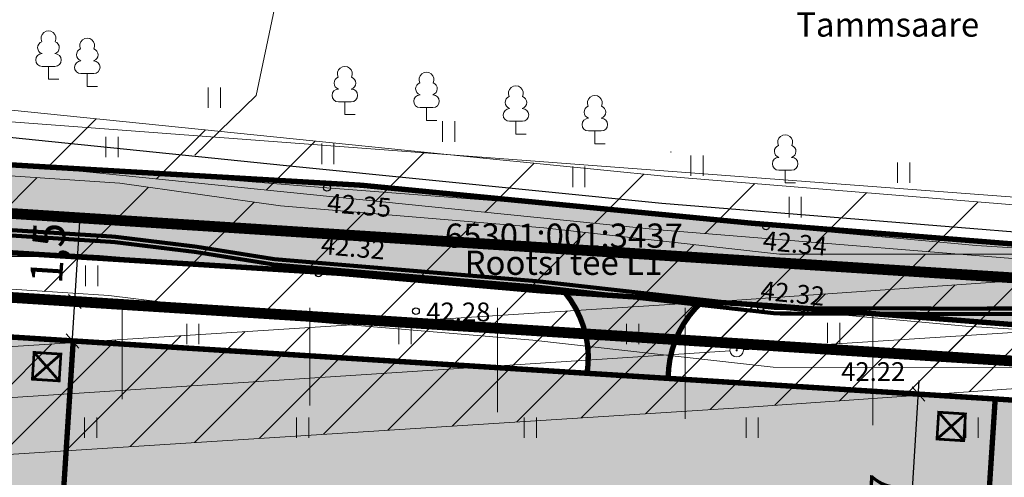
# Model space of a CAD drawing. Extents: x 553546 to 555207, y 6584919 to 6586143.
# Drawn here: x 554284 to 554321, y 6585876 to 6585893 of the extents above; entities that cross this region are included whole.
import ezdxf
from ezdxf.enums import TextEntityAlignment as Align

# ---------------------------------------------------------------- set-up
doc = ezdxf.new("R2010")
doc.units = 0
doc.header["$PDMODE"] = 32
doc.header["$PDSIZE"] = 0.2
doc.linetypes.add('CENTER', pattern=[2, 1.25, -0.25, 0.25, -0.25])
doc.layers.get('0').update_dxf_attribs({"linetype": 'CONTINUOUS', "lineweight": 5})
doc.layers.get('Defpoints').update_dxf_attribs({"linetype": 'CONTINUOUS', "lineweight": 5})
for name, color, linetype, lineweight in [('-p4', 7, 'CONTINUOUS', 5), ('00_siim_uued hooned', 7, 'CONTINUOUS', 5), ('09_kaitsevöönd', 5, 'CONTINUOUS', 0), ('___LEVEL4', 10, 'CENTER', 0), ('_PL.TEE', 7, 'CONTINUOUS', 9), ('_PL.TEKST', 7, 'CONTINUOUS', 9), ('HALJASTUS', 8, 'CONTINUOUS', 5), ('KORGUS', 8, 'CONTINUOUS', 9), ('MPOHULIIN', 8, 'CONTINUOUS', 9), ('OPT_vormistus', 7, 'CONTINUOUS', 5), ('PIIR', 1, 'CONTINUOUS', 5), ('POST', 8, 'CONTINUOUS', 9), ('PUU', 8, 'CONTINUOUS', 5), ('SKAABEL', 15, 'CONTINUOUS', 5), ('TEE', 8, 'CONTINUOUS', 0)]:
    doc.layers.add(name, color=color, linetype=linetype, lineweight=lineweight)
doc.layers.add('_TEHNOVÕRGU_KAITSEVÖÖND', color=6, linetype='CONTINUOUS', lineweight=9, true_color=0xff00ff)
for name, color, linetype in [('ehituskeeluala', 7, 'CONTINUOUS'), ('krundid', 18, 'CONTINUOUS'), ('KTRASS', 8, '-K-'), ('SITRASS', 8, 'CONTINUOUS'), ('VTRASS', 8, '-V-')]:
    doc.layers.add(name, color=color, linetype=linetype)
doc.styles.add('ITALIC', font='italic.shx')
doc.styles.add('norm', font='isocp.shx', dxfattribs={"height": 1.25})
doc.styles.add('ROMANC', font='romanc.shx', dxfattribs={"height": 1.25})
doc.styles.add('ROMANS', font='ROMANS.shx')
doc.styles.add('SWISL', font='swissl.ttf', dxfattribs={"width": 0.99, "height": 1.2})
doc.linetypes.add('-K-', pattern='A,10,-1.5,["K",ROMANS,S=1.4,R=0,X=-0.7,Y=-0.7],-1.5,10,-3', length=26)
doc.linetypes.add('-V-', pattern='A,10,-1.5,["V",ROMANS,S=1.4,R=0,X=-0.7,Y=-0.7],-1.5,10,-3', length=26)
doc.linetypes.add('SI_KBL', pattern='A,8,-2,4,[132,mkm.shx,S=0.5,R=0,X=0,Y=0],4,-2', length=20)
doc.dimstyles.new('mõõtkett', dxfattribs={"dimscale": 0.5, "dimtxt": 1.5, "dimasz": 1, "dimexe": 1, "dimexo": 0.5, "dimgap": 0.5, "dimtad": 1, "dimdec": 1, "dimtxsty": 'norm', "dimblk": 'OBLIQUE', "dimcen": 2.5, "dimdle": 1, "dimadec": 0, "dimazin": 0, "dimtfac": 1, "dimtdec": 1, "dimtmove": 0, "dimatfit": 2, "dimfxl": 1, "dimarcsym": 0})
pattern_1 = [(45, (0, 0), (-2.245064030267288, 2.245064030267288), [])]

# ---------------------------------------------------------------- blocks, each defined once
blk = doc.blocks.new('_Oblique')
at = {"color": 0, "linetype": 'ByBlock', "lineweight": -2}
blk.add_line((-0.5, -0.5), (0.5, 0.5), dxfattribs=at)
blk = doc.blocks.new('*D227')
at = {"layer": '_PL.TEKST', "color": 0, "lineweight": -2, "ltscale": 0.5, "transparency": 16777216}
for p, q in [((554316.8669061669, 6585871.485184526), (554317.3639667206, 6585879.471937935)), ((554314.0005574115, 6585879.180294418), (554317.8319434855, 6585878.941845728)), ((554313.5656122996, 6585872.191609981), (554317.3969983734, 6585871.953161291))]:
    blk.add_line(p, q, dxfattribs=at)
at = {"layer": 'Defpoints', "color": 0, "ltscale": 0.5, "transparency": 16777216}
for p in [(554313.7510401686, 6585879.195823278), (554317.3329089998, 6585878.972903449), (554313.3160950567, 6585872.207138841)]:
    blk.add_point(p, dxfattribs=at)
at = {"layer": '_PL.TEKST', "color": 0, "lineweight": -2, "ltscale": 0.5, "transparency": 16777216, "xscale": 0.5, "yscale": 0.5, "zscale": 0.5}
for p, rotation in [((554317.3329089998, 6585878.972903449), 86.43875476480169), ((554316.8979638878, 6585871.984219012), 266.4387547648017)]:
    blk.add_blockref('_Oblique', p, dxfattribs=dict(at, rotation=rotation))
at = {"layer": '_PL.TEKST', "color": 0, "ltscale": 0.5, "transparency": 16777216, "insert": (554316.2670778169, 6585875.531359358), "char_height": 1.2, "attachment_point": 5, "rotation": 86.43875476480167, "style": 'SWISL'}
blk.add_mtext('7', dxfattribs=at)
blk = doc.blocks.new('prügi')
blk.add_hatch(color=42).paths.add_polyline_path([(554589.5091008286, 6585930.57682217), (554589.273519669, 6585929.604967491), (554588.3016649906, 6585929.84054865), (554588.5372461497, 6585930.81240333)])
at = {"layer": '00_siim_uued hooned', "linetype": 'Continuous', "const_width": 0.09999999999999995}
for points in [[(554588.5372461497, 6585930.81240333), (554588.3016649906, 6585929.84054865), (554589.273519669, 6585929.604967491), (554589.5091008286, 6585930.57682217), (554588.5372461497, 6585930.81240333)], [(554588.5372461497, 6585930.81240333), (554589.273519669, 6585929.604967491)], [(554589.5091008286, 6585930.57682217), (554588.3016649906, 6585929.84054865)]]:
    blk.add_lwpolyline(points, dxfattribs=at)
blk = doc.blocks.new('HEIN')
at = {"layer": 'HALJASTUS', "color": 8, "linetype": 'Continuous'}
for p, q in [((-0.4550559781346237, 0.7611157096907846), (-0.4550559781346237, -0.7611157096907846)), ((0.4550559781346237, 0.7611157096907846), (0.4550559781346237, -0.7611157096907846))]:
    blk.add_line(p, q, dxfattribs=at)
blk = doc.blocks.new('RING02')
at = {"color": 0, "linetype": 'Continuous', "lineweight": -3}
blk.add_circle((0, 0), 0.25, dxfattribs=at)
blk = doc.blocks.new('LEHTP1')
at = {"color": 0, "linetype": 'Continuous'}
for p, q in [((0.4799999999999969, 0.9500000000000028), (-0.4799999999999969, 0.9500000000000028)), ((0, 0), (0, 0.9500000000000028)), ((0.759999999999998, 0), (0, 0))]:
    blk.add_line(p, q, dxfattribs=at)
for centre, radius, start, end in [((-1.159043897149495e-09, 3.040000000704437), 0.5539404293070371, 332.5798988982388, 207.4201001198836), ((-0.3401035476007657, 2.345156728438894), 0.4651468350642171, 109.021735500605, 253.1415399157752), ((0.3401687613242368, 2.345155491845819), 0.4651267432251846, 286.850816263692, 70.98590916530911), ((-0.4749867724854871, 1.424986772487407), 0.4750132276980434, 90.00160104940193, 269.3952966062637), ((0.4749867724854872, 1.424986772487407), 0.4750132276980431, 270.6047033937363, 89.99839895059807)]:
    blk.add_arc(centre, radius, start, end, dxfattribs=at)
blk = doc.blocks.new('BEPOST')
at = {"color": 0, "linetype": 'Continuous'}
for radius in [0.5, 0.04670209560345029]:
    blk.add_circle((0, 0), radius, dxfattribs=at)
blk = doc.blocks.new('LEHTP2')
at = {"layer": 'PUU', "linetype": 'Continuous', "lineweight": 0}
for p, q in [((-0.004399999999805004, 0.00335000001359731), (4.999999964638846e-05, 0.005100000023958273)), ((9.094947017729282e-13, 1.455191522836685e-11), (-0.001749999999447027, 0.004400000019813888)), ((9.094947017729282e-13, 1.455191522836685e-11), (0.00180000000000291, 0.004400000019813888)), ((0.003799999999500869, 1.455191522836685e-11), (9.094947017729282e-13, 1.455191522836685e-11)), ((4.999999964638846e-05, 0.005100000023958273), (0.004450000000360887, 0.003300000011222437))]:
    blk.add_line(p, q, dxfattribs=at)
at = {"layer": 'PUU', "linetype": 'Continuous', "lineweight": 0, "flags": 128}
blk.add_lwpolyline([(4.999999964638846e-05, 0.01004999999713618), (-0.0001499999989391654, 0.00930000000516884), (-0.0001499999989391654, 0.00910000002477318), (-5.000000055588316e-05, 0.00879999999597203), (0.0001500000007581548, 0.008450000023003668), (0.0002000000004045432, 0.008249999998952262), (4.999999964638846e-05, 0.007900000011431985), (-0.0001999999994950485, 0.007400000016787089), (-0.000249999999141437, 0.007150000004912727), (-0.0001999999994950485, 0.007000000012340024), (-9.999999929277692e-05, 0.006699999998090789), (0.0002500000009604264, 0.006100000013248064), (0.0002999999996973202, 0.005900000018300489), (0.0002500000009604264, 0.005700000023352914), (0.0001000000002022716, 0.005350000021280721), (4.999999964638846e-05, 0.005100000023958273)], dxfattribs=at)
at = {"layer": 'PUU', "linetype": 'Continuous', "lineweight": 0}
for centre, radius, start, end in [((-0.006309338134997233, 0.01002731222251896), 0.002239928248978256, 111.4304087645733, 274.4986808031003), ((-0.005571172679083247, 0.0141422075976152), 0.002557953283384683, 111.5026944554077, 232.5173111079439), ((-0.005263151112558262, 0.005584564933087677), 0.002374999999999999, 111.5014333439411, 291.5003611035177), ((-0.005571172679083247, 0.0141422075976152), 0.002557953283384683, 350.4855555150015, 111.5001722276265), ((-0.002224835159722716, 0.01163635928242002), 0.002239927859285595, 308.5041205923058, 111.5724656316916), ((4.017672563350061e-05, 0.00767375469149556), 0.002374999999999998, 66.76551665987724, 111.5014916678652), ((0.002406556335699861, 0.01159098235075362), 0.002247893407604037, 67.70160366212318, 230.5126204013986), ((0.00578845762720448, 0.01405467033328023), 0.002557953283384683, 67.61680277863131, 188.6314194495518), ((0.005348590201720071, 0.005502790940226987), 0.002375, 247.6166138800165, 67.61554166564184), ((0.006463120457738114, 0.009928887753630988), 0.002239928269425762, 264.6182961813349, 67.6865650970173), ((0.00578845762720448, 0.01405467033328023), 0.002557953283384683, 306.5996638697782, 67.6142805622894)]:
    blk.add_arc(centre, radius, start, end, dxfattribs=at)
blk = doc.blocks.new('topo')
at = {"layer": 'KTRASS', "const_width": 0.15, "flags": 128}
blk.add_lwpolyline([(554425.0001000855, 6585869.197476599), (554423.244262574, 6585869.377752696), (554416.239, 6585870.097), (554408.193, 6585871.419), (554398.865, 6585873.358), (554388.39304945, 6585875.981248023), (554387.5947531062, 6585876.086947709), (554384.5500376768, 6585876.457506296), (554379.4383352399, 6585877.341832411), (554372.46, 6585878.099), (554363.484, 6585879.398), (554354.347, 6585880.389), (554348.309, 6585880.71), (554345.325, 6585880.614), (554339.227, 6585880.795), (554333.114, 6585881.132), (554324.047, 6585881.959), (554318.048, 6585881.957), (554312.044, 6585881.973), (554303.178, 6585882.969), (554293.345, 6585883.795), (554290.409, 6585884.263), (554287.386, 6585884.632), (554281.31, 6585885.018), (554275.309, 6585885.305), (554269.229, 6585885.793), (554266.074, 6585885.956), (554254.7309177694, 6585886.650542745), (554250.172189155, 6585886.951608455), (554250.4701397455, 6585890.156857902), (554252.2445382751, 6585899.074860884), (554252.8848093946, 6585905.067758483), (554253.0042751419, 6585909.737926049)], dxfattribs=at)
at = {"layer": 'MPOHULIIN', "flags": 128}
for points in [[(554353.2360150166, 6585883.347461203), (554310.8184849834, 6585880.620538798)], [(554310.3195268804, 6585880.588277714), (554265.2829731196, 6585877.659722286)]]:
    blk.add_lwpolyline(points, dxfattribs=at)
at = {"layer": 'PIIR', "ltscale": 0.5}
for points in [[(554255.55, 6585980.96), (554244.39, 6585897.32), (554248.1900000001, 6585891.76), (554373.46, 6585882.36), (554435.36, 6585872.03), (554473.9, 6585869.850000001), (554486.92, 6585953.38)], [(554248.1900000001, 6585891.76), (554247.14, 6585884.91), (554252.23, 6585884.560000001), (554348.15, 6585878.47), (554381.33, 6585875.05), (554423.15, 6585867.600000001), (554473.1, 6585863.600000001), (554473.9, 6585869.850000001), (554435.36, 6585872.03), (554373.46, 6585882.36)]]:
    blk.add_lwpolyline(points, close=True, dxfattribs=at)
at = {"layer": 'PIIR', "ltscale": 0.5, "const_width": 0.4}
blk.add_lwpolyline([(554252.23, 6585884.560000001), (554236.08, 6585885.7), (554228.51, 6585818.82), (554461.04, 6585792.44), (554468.31, 6585835.36), (554473.1, 6585863.600000001), (554423.15, 6585867.600000001), (554381.33, 6585875.05), (554348.15, 6585878.47)], close=True, dxfattribs=at)
at = {"layer": 'SITRASS', "linetype": 'SI_KBL', "flags": 128}
blk.add_lwpolyline([(554247.9418834167, 6585894.045163323), (554248.37, 6585891.007), (554253.108, 6585890.767), (554268.57, 6585889.367), (554281.301, 6585888.764), (554294.3, 6585887.435), (554307.784, 6585886.083), (554324.282, 6585884.735), (554353.642, 6585882.433), (554362.727, 6585882.287), (554362.7270039599, 6585882.286908693)], dxfattribs=at)
at = {"layer": 'SKAABEL', "flags": 128}
blk.add_lwpolyline([(554290.401170451, 6585887.865133471), (554292.681, 6585890.091), (554293.3640000001, 6585893.321), (554295.981, 6585903.054)], dxfattribs=at)
at = {"layer": 'TEE', "flags": 128}
for points in [[(554327.493, 6585883.998), (554319.478, 6585884.506), (554311.66, 6585885.217), (554303.551, 6585886.013), (554295.318, 6585886.647), (554287.277, 6585887.296), (554278.459, 6585887.801), (554269.987, 6585888.255), (554266.387, 6585888.443), (554260.138, 6585888.952), (554252.924, 6585889.607), (554248.894, 6585890.221), (554244.6359999999, 6585892.525), (554243.126, 6585894.853), (554242.767, 6585897.403), (554243.2644055377, 6585903.384467551)], [(554233.191371838, 6585804.373554073), (554235.19, 6585822.617), (554236.9, 6585839.007), (554239.22, 6585859.443), (554240.811, 6585874.038), (554241.283, 6585878.17), (554242.377, 6585879.612), (554244.338, 6585882.397), (554248.63, 6585884.316), (554252.049, 6585885.246), (554253.52, 6585885.257), (554259.622, 6585885.238), (554266.369, 6585885.087), (554269.693, 6585885.028), (554278.352, 6585884.596), (554286.854, 6585884.126), (554295.005, 6585883.462), (554303.22, 6585882.745), (554311.467, 6585882.196), (554319.094, 6585881.497), (554327.427, 6585880.976)]]:
    blk.add_lwpolyline(points, dxfattribs=at)
at = {"layer": 'VTRASS', "flags": 128}
blk.add_lwpolyline([(554250.014, 6585887.1745, 0.15, 0.15, 0), (554250.31, 6585887.13, 0.15, 0.15, 0), (554254.741, 6585886.843, 0.15, 0.15, 0), (554266.0856339998, 6585886.155842301, 0.15, 0.15, 0), (554269.2425812292, 6585885.99279338, 0.15, 0.15, 0), (554275.3213911535, 6585885.504808639, 0.15, 0.15, 0), (554281.3215573605, 6585885.217848515, 0.15, 0.15, 0), (554287.4042408363, 6585884.831614625, 0.15, 0.15, 0), (554290.4369450975, 6585884.461039797, 0.15, 0.15, 0), (554293.3690738347, 6585883.993338281, 0.15, 0.15, 0), (554303.1977674959, 6585883.168531825, 0.15, 0.15, 0), (554312.0557348137, 6585882.172985057, 0.15, 0.15, 0), (554318.048116722, 6585882.157000044, 0.15, 0.15, 0), (554324.0565334278, 6585882.159001515, 0.15, 0.15, 0), (554333.1282965802, 6585881.331749544, 0.15, 0.15, 0), (554339.2352386856, 6585880.994918204, 0.15, 0.15, 0), (554345.3248770859, 6585880.814047749, 0.15, 0.15, 0), (554348.3110460395, 6585880.910085344, 0.15, 0.15, 0), (554354.3630512932, 6585880.588713353, 0.15, 0.15, 0), (554363.5095584067, 6585879.596224286, 0.15, 0.15, 0), (554372.4879682612, 6585878.297020274, 0.15, 0.15, 0), (554379.4383352399, 6585877.144, 0.15, 0.15, 0), (554384.5159623233, 6585876.260493704, 0.15, 0.15, 0), (554386.6230333453, 6585876.011778424, 0.15, 0.15, 0), (554388.3480362843, 6585875.786154017, 0.15, 0.15, 0), (554398.9085871999, 6585873.553650211, 0.15, 0.15, 0), (554408.229292774, 6585871.615335311, 0.15, 0.15, 0), (554416.2669199791, 6585870.295053599, 0.15, 0.15, 0), (554423.2644003995, 6585869.576248621, 0.15, 0.15, 0), (554425.0169348889, 6585869.396325833, 0, 0, 0)], format="xyseb", dxfattribs=at)
at = {"layer": 'HALJASTUS', "xscale": 0.5, "yscale": 0.5, "zscale": 0.45}
for p in [(554291.121261419, 6585890.008986404), (554299.847413372, 6585888.744540294), (554287.3184900592, 6585888.169680142), (554295.3502177789, 6585887.916769761), (554309.092445947, 6585887.476487364), (554316.7845710826, 6585887.213679861), (554304.691143258, 6585887.060664031), (554312.746351822, 6585885.930382094), (554286.5603928517, 6585883.375976887), (554290.3238420498, 6585881.205893448), (554298.2233579252, 6585881.206274726), (554306.6937571112, 6585881.206274726), (554314.176533193, 6585881.243895566), (554286.5193421636, 6585877.721953431), (554294.4154760044, 6585877.721953431), (554302.8892572249, 6585877.72233471), (554311.1443072554, 6585877.72233471), (554319.3275751646, 6585877.72233471)]:
    blk.add_blockref('HEIN', p, dxfattribs=at)
at = {"layer": 'KORGUS', "ltscale": 0.5, "xscale": 0.5, "yscale": 0.5, "zscale": 0.5}
for p in [(554295.318, 6585886.647, 42.345), (554311.66, 6585885.217, 42.338), (554295.005, 6585883.462, 42.316), (554298.63, 6585882.058, 42.282), (554311.467, 6585882.196, 42.32), (554314.822, 6585880.561, 42.221)]:
    blk.add_blockref('RING02', p, dxfattribs=at)
at = {"layer": 'POST', "xscale": 0.5, "yscale": 0.5, "zscale": 0.5}
blk.add_blockref('BEPOST', (554310.569, 6585880.6045), dxfattribs=at)
at = {"layer": 'PUU', "xscale": 0.5, "yscale": 0.5, "zscale": 0.5}
for name, p in [('LEHTP1', (554284.951, 6585890.695)), ('LEHTP1', (554286.395, 6585890.426)), ('LEHTP1', (554295.9838649655, 6585889.373955799)), ('LEHTP1', (554299.021421965, 6585889.160684934)), ('LEHTP1', (554302.3512808197, 6585888.651534431)), ('LEHTP1', (554305.2897602539, 6585888.291534429)), ('LEHTP1', (554312.3730000001, 6585886.83)), ('LEHTP2', (554308.1216007749, 6585887.982428125))]:
    blk.add_blockref(name, p, dxfattribs=at)
at = {"layer": 'KORGUS', "ltscale": 0.5, "style": 'ITALIC'}
for s, rotation, p in [('42.35', 355.4458819161347, (554295.2857022954, 6585885.527654721)), ('42.34', 354.4034499945671, (554311.4969841616, 6585884.131926237)), ('42.32', 354.9140504815266, (554295.0543903284, 6585883.971393968)), ('42.32', 354.4034499945671, (554311.4112223996, 6585882.271835817))]:
    blk.add_text(s, height=0.7, rotation=rotation, dxfattribs=at).set_placement(p, align=Align.BOTTOM_LEFT)
for s, p in [('42.28', (554299.0150675374, 6585881.461269646)), ('42.22', (554314.4570451472, 6585879.240906808))]:
    blk.add_text(s, height=0.7, dxfattribs=at).set_placement(p, align=Align.BOTTOM_LEFT)
at = {"layer": 'PIIR', "style": 'ROMANC'}
for s, p in [('Tammsaare ', (554312.7816996109, 6585893.1766434)), ('Rootsi tee L1 ', (554300.4378664024, 6585884.309633957))]:
    blk.add_text(s, height=0.9, dxfattribs=at).set_placement(p, align=Align.TOP_LEFT)
blk.add_text('65301:001:3437', height=0.9, dxfattribs=at).set_placement((554299.7056001464, 6585884.420211076))
blk = doc.blocks.new('*D2193')
at = {"layer": '_PL.TEKST', "color": 0, "lineweight": -2, "ltscale": 0.5, "transparency": 16777216}
for p, q in [((554285.9344026623, 6585882.418217422), (554286.1219559759, 6585885.381803885)), ((554285.8099093555, 6585880.451061139), (554285.9344026623, 6585882.418217422)), ((554286.1837006526, 6585882.402440367), (554286.4334043829, 6585882.386637636)), ((554286.0907871316, 6585880.934285805), (554286.3404908619, 6585880.918483073))]:
    blk.add_line(p, q, dxfattribs=at)
at = {"layer": 'Defpoints', "color": 0, "ltscale": 0.5, "transparency": 16777216}
for p in [(554285.9341997922, 6585882.418230261), (554285.9344026623, 6585882.418217422), (554285.8412862713, 6585880.950075698)]:
    blk.add_point(p, dxfattribs=at)
at = {"layer": '_PL.TEKST', "color": 0, "lineweight": -2, "ltscale": 0.5, "transparency": 16777216, "xscale": 0.5, "yscale": 0.5, "zscale": 0.5}
for p, rotation in [((554285.9344026623, 6585882.418217422), 86.37881280168283), ((554285.8414891413, 6585880.950062859), 266.3788128016828)]:
    blk.add_blockref('_Oblique', p, dxfattribs=dict(at, rotation=rotation))
at = {"layer": '_PL.TEKST', "color": 0, "ltscale": 0.5, "transparency": 16777216, "insert": (554285.0798084544, 6585884.21052932), "char_height": 1.2, "attachment_point": 5, "rotation": 86.37881280168283, "style": 'SWISL'}
blk.add_mtext('1,5', dxfattribs=at)

msp = doc.modelspace()

# ---------------------------------------------------------------- hatches: boundary and pattern name
at = {"layer": '_TEHNOVÕRGU_KAITSEVÖÖND'}
h = msp.add_hatch(dxfattribs=at)
h.set_pattern_fill('LINE', color=204, angle=45)
h.set_pattern_definition(pattern_1)
h.paths.add_polyline_path([(554228.7299000414, 6585818.795052904), (554230.7165898725, 6585818.56464363), (554232.2854515389, 6585831.803233049), (554234.9132652543, 6585851.044191106), (554238.2264297364, 6585882.203571047), (554238.2288963865, 6585890.030606844), (554247.1084571922, 6585892.747184863), (554247.4884147983, 6585890.050785545), (554253.0310361747, 6585889.770028024), (554268.4946710374, 6585888.369879996), (554281.2202140138, 6585887.767138467), (554300.9350403141, 6585885.764796806), (554307.686837654, 6585885.087814456), (554324.1956454326, 6585883.738931387), (554333.0738973715, 6585883.042823213), (554353.5882417987, 6585881.434375635), (554361.7640490356, 6585881.302300968), (554361.9567602259, 6585877.046948096), (554363.9681992532, 6585876.839620746), (554363.7728663736, 6585881.152864458), (554383.6603326679, 6585878.755238437), (554397.8745487209, 6585876.239032516), (554422.0326023765, 6585872.53781521), (554439.5357664332, 6585870.66997084), (554455.4721527935, 6585868.992143342), (554474.6541956231, 6585868.846028756), (554480.8076526144, 6585868.384510627), (554480.9572353648, 6585870.378909033), (554474.7366972646, 6585870.845458342), (554455.5847400941, 6585870.991343757), (554439.7465828271, 6585872.658829421), (554422.290290511, 6585874.521671888), (554398.2003441667, 6585878.212454582), (554383.9545602198, 6585880.734248661), (554362.7885854829, 6585883.286011215), (554353.6826510889, 6585883.433111464), (554333.2302295708, 6585885.036703913), (554324.3552474551, 6585885.732555713), (554307.8680552336, 6585887.079672642), (554301.1358525736, 6585887.754690292), (554281.3686788738, 6585889.762348632), (554268.6322218501, 6585890.365607101), (554253.1718567129, 6585891.765459075), (554249.2384780893, 6585891.964701554), (554248.7622025289, 6585895.344628882), (554238.4310924306, 6585892.183969563), (554240.4089980626, 6585906.691252608), (554242.4965380401, 6585920.096876733), (554240.5203548475, 6585920.404610366), (554238.429894825, 6585906.980234491), (554236.5666906754, 6585893.314248853), (554234.3882872461, 6585896.209602933), (554227.7761098052, 6585901.242464539), (554226.5647830825, 6585899.651022561), (554232.9566056415, 6585894.785884166), (554236.2290241882, 6585890.436455468), (554236.2264631513, 6585882.309916052), (554232.9276276333, 6585851.285295992), (554230.3014413489, 6585832.056254049)])
h = msp.add_hatch(dxfattribs=at)
h.set_pattern_fill('LINE', color=204, angle=45)
h.set_pattern_definition(pattern_1)
edge = h.paths.add_edge_path()
edge.add_line((554254.7168841793, 6585909.683937895), (554254.5959141147, 6585904.954963394))
edge.add_line((554254.5959141147, 6585904.954963394), (554253.9400263837, 6585898.815895289))
edge.add_line((554253.9400263837, 6585898.815895289), (554252.1790415995, 6585889.965308853))
edge.add_line((554252.1790415995, 6585889.965308853), (554252.1391140111, 6585889.015835883))
edge.add_line((554252.1391140111, 6585889.015835883), (554252.9382451542, 6585888.964134267))
edge.add_line((554252.9382451542, 6585888.964134267), (554252.9567813788, 6585889.250641254))
edge.add_line((554252.9567813788, 6585889.250641254), (554253.1634757734, 6585890.538095637))
edge.add_arc((554255.1357817819, 6585890.206072149), 2.000057646117199, -8.685709073289615, 170.4442642284266, ccw=False)
edge.add_line((554257.1129019351, 6585889.90403492), (554256.9297637241, 6585888.705221614))
edge.add_line((554256.9297637241, 6585888.705221614), (554275.4257297398, 6585887.502565173))
edge.add_line((554275.4257297398, 6585887.502565173), (554281.8420202237, 6585887.207124915))
edge.add_line((554281.8420202237, 6585887.207124915), (554287.6036410144, 6585886.823068091))
edge.add_line((554287.6036410144, 6585886.823068091), (554293.5854875228, 6585885.982400729))
edge.add_line((554293.5854875228, 6585885.982400729), (554303.386563859, 6585885.159911869))
edge.add_line((554303.386563859, 6585885.159911869), (554312.1612185475, 6585884.173728607))
edge.add_line((554312.1612185475, 6585884.173728607), (554324.1274764728, 6585884.173728607))
edge.add_line((554324.1274764728, 6585884.173728607), (554339.315512945, 6585882.994937528))
edge.add_line((554339.315512945, 6585882.994937528), (554348.3668960389, 6585882.910332965))
edge.add_line((554348.3668960389, 6585882.910332965), (554354.5134278219, 6585882.583941451))
edge.add_line((554354.5134278219, 6585882.583941451), (554363.0806704891, 6585881.689820625))
edge.add_line((554363.0806704891, 6585881.689820625), (554372.7853352398, 6585880.274597615))
edge.add_line((554372.7853352398, 6585880.274597615), (554386.9058372462, 6585877.991710205))
edge.add_line((554386.9058372462, 6585877.991710205), (554388.6785198087, 6585877.759849468))
edge.add_line((554388.6785198087, 6585877.759849468), (554399.3020318508, 6585875.51403566))
edge.add_line((554399.3020318508, 6585875.51403566), (554411.7527218085, 6585873.063037281))
edge.add_line((554411.7527218085, 6585873.063037281), (554416.5248724679, 6585872.279151306))
edge.add_line((554416.5248724679, 6585872.279151306), (554425.2147293981, 6585871.38660246))
edge.add_line((554425.2147293981, 6585871.38660246), (554424.7858084255, 6585867.209035132))
edge.add_line((554424.7858084255, 6585867.209035132), (554415.9679373322, 6585868.11438735))
edge.add_line((554415.9679373322, 6585868.11438735), (554407.8206346988, 6585869.453031904))
edge.add_line((554407.8206346988, 6585869.453031904), (554403.1154097941, 6585870.431101275))
edge.add_line((554403.1154097941, 6585870.431101275), (554398.4117507495, 6585871.408845153))
edge.add_line((554398.4117507495, 6585871.408845153), (554387.9924029277, 6585874.01891607))
edge.add_line((554387.9924029277, 6585874.01891607), (554379.1735779413, 6585875.358853371))
edge.add_line((554379.1735779413, 6585875.358853371), (554372.2022700063, 6585876.115258479))
edge.add_line((554372.2022700063, 6585876.115258479), (554363.6022361264, 6585877.359848944))
edge.add_line((554363.6022361264, 6585877.359848944), (554354.1779887878, 6585878.395555993))
edge.add_line((554354.1779887878, 6585878.395555993), (554348.2493206562, 6585878.710743549))
edge.add_line((554348.2493206562, 6585878.710743549), (554342.8957208807, 6585878.710743549))
edge.add_line((554342.8957208807, 6585878.710743549), (554339.1424037735, 6585878.797009081))
edge.add_line((554339.1424037735, 6585878.797009081), (554332.9615218013, 6585879.137751307))
edge.add_line((554332.9615218013, 6585879.137751307), (554323.9482615482, 6585879.959849711))
edge.add_line((554323.9482615482, 6585879.959849711), (554311.9242967049, 6585879.973874165))
edge.add_line((554311.9242967049, 6585879.973874165), (554302.9767128082, 6585880.97903924))
edge.add_line((554302.9767128082, 6585880.97903924), (554293.7891878557, 6585881.744768083))
edge.add_line((554293.7891878557, 6585881.744768083), (554292.9594508376, 6585881.813922025))
edge.add_line((554292.9594508376, 6585881.813922025), (554290.1180642165, 6585882.283611859))
edge.add_line((554290.1180642165, 6585882.283611859), (554287.1947253491, 6585882.640446804))
edge.add_line((554287.1947253491, 6585882.640446804), (554282.6086039203, 6585882.93179685))
edge.add_line((554282.6086039203, 6585882.93179685), (554276.6613369341, 6585883.23846816))
edge.add_line((554276.6613369341, 6585883.23846816), (554275.1746364787, 6585883.309570148))
edge.add_line((554275.1746364787, 6585883.309570148), (554269.0849017082, 6585883.798351491))
edge.add_line((554269.0849017082, 6585883.798351491), (554260.7496203564, 6585884.278603738))
edge.add_line((554260.7496203564, 6585884.278603738), (554247.983562711, 6585885.086431943))
edge.add_line((554247.983562711, 6585885.086431943), (554248.2203641178, 6585887.63385961))
edge.add_line((554248.2203641178, 6585887.63385961), (554248.4817796439, 6585890.446077466))
edge.add_line((554248.4817796439, 6585890.446077466), (554250.258866504, 6585899.377591809))
edge.add_line((554250.258866504, 6585899.377591809), (554250.8809787729, 6585905.200523703))
edge.add_line((554250.8809787729, 6585905.200523703), (554250.9983756325, 6585909.789814093))
edge.add_line((554250.9983756325, 6585909.789814093), (554254.7171591053, 6585909.694685334))
h = msp.add_hatch(dxfattribs=at)
h.set_pattern_fill('LINE', color=204, scale=0.5, angle=45)
h.set_pattern_definition([(45, (0, 0), (-1.122532015133644, 1.122532015133644), [])])
h.paths.add_polyline_path([(554492.1498906218, 6585868.222049693), (554428.8410715816, 6585876.495737175), (554378.5653987448, 6585883.195129416), (554310.6648908311, 6585878.462823873), (554233.50944133, 6585873.533172008), (554204.3601199555, 6585873.337826677), (554204.333314399, 6585877.337736858), (554233.3683987003, 6585877.532316625), (554310.3983116089, 6585882.453947648), (554378.6918036952, 6585887.213642106), (554429.364415334, 6585880.461356513), (554492.6682339179, 6585872.188322531)])
at = {"layer": 'ehituskeeluala', "ltscale": 0.5, "true_color": 0xffffa3}
h = msp.add_hatch(color=51, dxfattribs=at)
h.dxf.hatch_style = 1
h.paths.add_polyline_path([(554346.1528331566, 6585878.596800939), (554348.15, 6585878.47), (554363.1008797422, 6585876.931250202), (554381.32828447, 6585875.048517185), (554409.665968482, 6585870.000920152), (554423.1532844701, 6585867.598517185), (554473.1112844701, 6585863.671517185), (554461.03628447, 6585792.438517185), (554402.3551364064, 6585799.097026683), (554341.4066658472, 6585806.00637739)])
h.paths.add_polyline_path([(554317.3243046815, 6585834.96218323), (554248.2930996247, 6585839.617849834), (554246.3922828786, 6585816.794024373), (554315.6227606691, 6585808.93784741)])
h.paths.add_polyline_path([(554248.2930996247, 6585839.617849834), (554251.6669035873, 6585880.092875921), (554254.910022515, 6585882.894237273), (554285.8409872525, 6585880.950094494), (554283.0607339718, 6585837.27247234)])
h.paths.add_polyline_path([(554285.8409872333, 6585880.950094193), (554320.189874499, 6585878.789760245), (554317.3243046815, 6585834.96218323), (554283.0607699315, 6585837.273037282)])
h.paths.add_polyline_path([(554320.189874499, 6585878.789760245), (554333.1241383845, 6585877.918573105), (554346.1527932199, 6585878.596190125), (554341.4066970696, 6585806.006854923), (554315.6227606691, 6585808.93784741)])
at = {"layer": 'HALJASTUS', "ltscale": 0.5}
h = msp.add_hatch(dxfattribs=at)
h.set_pattern_fill('ANGLE', color=251)
h.set_pattern_definition([(0, (0, 0), (0, 6.985), [5.08, -1.905]), (90, (0, 0), (-6.985, 4.277078946022131e-16), [5.08, -1.905])])
edge = h.paths.add_edge_path()
edge.add_arc((554251.2437451642, 6585876.538925664), 8.771942952242116, 85.4774182784281, 154.367182344423, ccw=False)
edge.add_line((554251.9354304104, 6585885.283555712), (554269.7042844701, 6585885.099517184))
edge.add_line((554269.7042844701, 6585885.099517184), (554295.8248110447, 6585883.462949497))
edge.add_line((554295.8248110447, 6585883.462949497), (554303.2312844701, 6585882.816517184))
edge.add_line((554303.2312844701, 6585882.816517184), (554312.0670192838, 6585882.244502242))
edge.add_line((554312.0670192838, 6585882.244502242), (554325.019385526, 6585881.232420487))
edge.add_line((554325.019385526, 6585881.232420487), (554331.1708546617, 6585880.869064111))
edge.add_line((554331.1708546617, 6585880.869064111), (554338.7149108717, 6585880.417761611))
edge.add_line((554338.7149108717, 6585880.417761611), (554352.971, 6585879.429))
edge.add_line((554352.971, 6585879.429), (554367.3, 6585878.039))
edge.add_line((554367.3, 6585878.039), (554382.0863071621, 6585875.846572781))
edge.add_line((554382.0863071621, 6585875.846572781), (554386.5333735785, 6585875.336792437))
at = {"layer": 'OPT_vormistus', "ltscale": 0.1, "true_color": 0xcfcfcf}
h = msp.add_hatch(color=254, dxfattribs=at)
h.dxf.hatch_style = 1
h.paths.add_polyline_path([(554230.4503137155, 6585818.668367825), (554235.9230198446, 6585818.052935558), (554237.8450473637, 6585832.9824993), (554239.4809098908, 6585845.718015197), (554241.320441416, 6585860.933904221), (554243.497905399, 6585881.259393924), (554244.3492844701, 6585882.468517184), (554248.2312103845, 6585884.204168589), (554248.6412844701, 6585884.387517184), (554252.0602844701, 6585885.317517185), (554259.6332844701, 6585885.309517184), (554269.7042844701, 6585885.099517184), (554277.7571692688, 6585884.697756446), (554284.233955988, 6585884.18916835), (554286.8652844701, 6585884.019474044), (554295.0162844701, 6585883.533517185), (554303.2312844701, 6585882.816517184), (554308.736174822, 6585882.417383552), (554311.47828447, 6585882.267517185), (554327.4382844701, 6585881.047517184), (554338.6271287004, 6585880.481174078), (554344.8612844701, 6585880.110517184), (554353.0182095037, 6585879.536517184), (554361.7730252323, 6585878.490683881), (554370.943736651, 6585877.395168485), (554378.0952844701, 6585876.362517185), (554382.4408681815, 6585875.834272851), (554382.4290229448, 6585875.760914951), (554382.867231089, 6585874.803037118), (554388.6839169476, 6585873.845690195), (554389.6834547411, 6585874.756929594), (554395.6712844701, 6585873.791517184), (554404.36328447, 6585872.367517184), (554408.23828447, 6585871.827517184), (554420.3392844701, 6585870.098517184), (554420.8752844702, 6585872.824517184), (554412.6442844701, 6585874.052517184), (554404.7042844701, 6585874.978517184), (554396.04928447, 6585876.427517184), (554387.4603305223, 6585877.774090473), (554378.7052844701, 6585879.441517184), (554372.1863351236, 6585880.279087613), (554370.1982844701, 6585880.534517185), (554361.6912844701, 6585881.511517185), (554344.7002844701, 6585882.912517184), (554327.4941764035, 6585884.069517184), (554319.4892844701, 6585884.577517184), (554311.6712844701, 6585885.288517185), (554303.5622844701, 6585886.084517185), (554295.3292844701, 6585886.718517184), (554289.1181638155, 6585887.219825144), (554287.2882844701, 6585887.367517184), (554278.4702844701, 6585887.872517184), (554266.3982844701, 6585888.514517184), (554260.1492844701, 6585889.023517184), (554252.9352844701, 6585889.678517184), (554248.9052844701, 6585890.292517184), (554244.64728447, 6585892.596517185), (554243.1372844701, 6585894.924517184), (554242.7782844701, 6585897.474517184), (554243.2022844701, 6585902.535517184), (554243.2756900078, 6585903.455984736), (554239.2122844701, 6585906.111517184), (554237.9892844701, 6585903.422517184), (554238.1142844701, 6585903.422517184), (554237.9892844701, 6585903.422517184), (554237.1172844701, 6585893.493517185), (554237.9942844701, 6585890.637517184), (554237.5309413647, 6585882.283989651), (554236.6817908626, 6585874.064333208), (554235.07628447, 6585859.987517185), (554232.6582844701, 6585839.736517184), (554230.7814844701, 6585826.350017184), (554229.9639510463, 6585818.728069073)])
at = {"layer": 'OPT_vormistus', "ltscale": 0.5}
h = msp.add_hatch(dxfattribs=at)
h.set_pattern_fill('AR-HBONE', color=251, scale=0.002)
h.set_pattern_definition([(45, (-3.243444241816178, 0.2143348380923271), (2.842170943040401e-17, 0.2873681958742129), [0.6096, -0.2032]), (135, (-3.099760241816178, 0.3580188380923272), (2.842170943040401e-17, 0.2873681958742129), [0.6096, -0.2032])])
edge = h.paths.add_edge_path()
edge.add_line((554275.631117309, 6585881.593706473), (554272.6789327342, 6585881.77133335))
edge.add_arc((554269.01971166, 6585882.466664612), 3.72469924078914, 349.2408351359338, 401.1961225435128)
edge.add_line((554271.8223969269, 6585884.919895082), (554276.9901047753, 6585884.643027992))
edge.add_arc((554279.7240870637, 6585881.597087464), 4.092971152048001, 131.9105876575223, 180.0473290818363)
edge = h.paths.add_edge_path()
edge.add_line((554237.8272093375, 6585832.911725665), (554238.5613346348, 6585838.752257118))
edge.add_arc((554240.903818093, 6585839.935595661), 2.624408287663539, 206.8012667190633, 266.203068574696)
edge.add_line((554240.7300285655, 6585837.316947907), (554248.0351935327, 6585836.52107386))
edge.add_line((554248.0351935327, 6585836.52107386), (554247.7955961401, 6585833.270395279))
edge.add_line((554247.7955961401, 6585833.270395279), (554240.373312046, 6585834.001960739))
edge.add_arc((554240.700928145, 6585829.718691822), 4.295779896438609, 94.37388886558206, 131.9870970162831)
edge = h.paths.add_edge_path()
edge.add_line((554308.0184033047, 6585879.556145055), (554304.9989996197, 6585879.745928033))
edge.add_arc((554301.6289797283, 6585880.437629867), 3.440274043709481, 348.4010425204094, 400.5692421095416)
edge.add_line((554304.2422825921, 6585882.675068947), (554309.2946245623, 6585882.424807252))
edge.add_arc((554311.7436342019, 6585879.617066447), 3.725729008805807, 131.09607404016, 180.9369157614574)
edge = h.paths.add_edge_path()
edge.add_line((554332.778332027, 6585877.941880014), (554329.533169011, 6585878.152350605))
edge.add_arc((554327.5562819465, 6585879.033962506), 2.164560465499102, 335.9650560105892, 426.979984812663)
edge.add_line((554328.4027390857, 6585881.026155347), (554333.896601722, 6585880.716880407))
edge.add_arc((554335.5847551491, 6585878.423767952), 2.84749481551629, 126.3599176795319, 189.7431831326937)

# ---------------------------------------------------------------- linework, layer by layer
at = {"layer": '-p4', "ltscale": 5}
msp.add_solid([(554304.3932429922, 6585884.218361321), (554306.4345957265, 6585881.695478735), (554308.7783426722, 6585883.940229646)], dxfattribs=at)
at = {"layer": '09_kaitsevöönd', "color": 30}
msp.add_lwpolyline([(554492.1498906218, 6585868.222049693), (554428.8410715816, 6585876.495737175), (554378.5653987448, 6585883.195129416), (554310.6648908311, 6585878.462823873), (554233.50944133, 6585873.533172008), (554204.3601199555, 6585873.337826677), (554204.333314399, 6585877.337736858), (554233.3683987003, 6585877.532316625), (554310.3983116089, 6585882.453947648), (554378.6918036952, 6585887.213642106), (554429.364415334, 6585880.461356513), (554492.6682339179, 6585872.188322531)], close=True, dxfattribs=at)
at = {"layer": '___LEVEL4', "color": 242, "linetype": 'CENTER', "ltscale": 4, "const_width": 0.4}
msp.add_lwpolyline([(554225.206840509, 6585816.248886356), (554463.5368889427, 6585789.208352789), (554476.6478146507, 6585866.47512085), (554423.5780692744, 6585870.644024337), (554381.7978760524, 6585878.086043213), (554348.5786786968, 6585881.517298543), (554233.4187518124, 6585888.913496246)], close=True, dxfattribs=at)
at = {"layer": '_PL.TEE', "const_width": 0.2, "flags": 128}
msp.add_lwpolyline([(554473.6505996842, 6585868.12026331), (554453.1032252111, 6585869.75561286), (554438.808, 6585870.999), (554423.765, 6585872.581), (554404.7042844701, 6585874.978517184), (554391.9244808988, 6585877.07420249), (554382.1327522028, 6585878.79292438), (554367.837, 6585880.80570267), (554353.515, 6585882.279), (554338.6861842584, 6585883.332464864), (554325.241, 6585884.21), (554311.113, 6585885.332), (554296.604, 6585886.743), (554278.4584392334, 6585887.799159284), (554260.1374392334, 6585888.950159283), (554252.9234392333, 6585889.605159284), (554248.9374918806, 6585890.281326358), (554244.6354392333, 6585892.523159284), (554243.1254392334, 6585894.851159284), (554242.7767981997, 6585897.525729312), (554243.2638447711, 6585903.382626835), (554243.2638447711, 6585903.382626835), (554243.2638447711, 6585903.382626835), (554243.2638447711, 6585903.382626835)], dxfattribs=at)
msp.add_lwpolyline([(554251.9354304104, 6585885.283555712, -0.3099809618601436), (554251.9354304104, 6585885.283555712), (554269.7042844701, 6585885.099517184), (554295.8248110447, 6585883.462949497), (554303.2312844701, 6585882.816517184), (554312.0670192838, 6585882.244502242), (554325.019385526, 6585881.232420487), (554325.019385526, 6585881.232420487), (554331.1708546617, 6585880.869064111), (554338.7149108717, 6585880.417761611), (554352.971, 6585879.429), (554367.3, 6585878.039), (554382.0863071621, 6585875.846572781), (554382.0863071621, 6585875.846572781), (554382.4290229448, 6585875.760914951), (554382.8815888775, 6585874.771652472)], format="xyb", dxfattribs=at)
msp.add_lwpolyline([(554309.2946245623, 6585882.424807252, 0.2133624568908661), (554308.0184033049, 6585879.556145055), (554304.9989996197, 6585879.745928033, 0.2137186389410952), (554304.1716213903, 6585882.75505492)], format="xyb", close=True, dxfattribs=at)
at = {"layer": '_TEHNOVÕRGU_KAITSEVÖÖND', "color": 204}
for points in [[(554324.3552474551, 6585885.732555713), (554307.8680552336, 6585887.079672642), (554301.1358525736, 6585887.754690292), (554281.3686788738, 6585889.762348632), (554268.6322218501, 6585890.365607101), (554253.1718567129, 6585891.765459075), (554249.2384780893, 6585891.964701554), (554248.7622025289, 6585895.344628882), (554238.4310924306, 6585892.183969563), (554240.4089980626, 6585906.691252608), (554242.4965380401, 6585920.096876733), (554240.5203548475, 6585920.404610366), (554238.429894825, 6585906.980234491), (554236.5666906754, 6585893.314248853), (554234.3882872461, 6585896.209602933), (554227.7761098052, 6585901.242464539), (554226.5647830825, 6585899.651022561), (554232.9566056415, 6585894.785884166), (554236.2290241882, 6585890.436455468), (554236.2264631513, 6585882.309916052), (554232.9276276333, 6585851.285295992), (554230.3014413489, 6585832.056254049), (554228.7304875008, 6585818.800010086)], [(554323.9482615482, 6585879.959849711), (554311.9242967049, 6585879.973874165), (554302.9767128082, 6585880.97903924), (554293.7891878557, 6585881.744768083), (554292.9594508376, 6585881.813922025), (554290.1180642165, 6585882.283611859), (554287.1947253491, 6585882.640446804), (554282.6086039203, 6585882.93179685), (554276.6613369341, 6585883.23846816), (554275.1746364787, 6585883.309570148), (554269.0849017082, 6585883.798351491), (554260.7496203564, 6585884.278603738), (554247.983562711, 6585885.086431943), (554248.2203641178, 6585887.63385961), (554248.4817796439, 6585890.446077466), (554250.258866504, 6585899.377591809), (554250.8809787729, 6585905.200523703), (554250.9983756325, 6585909.789814093), (554254.7171591053, 6585909.694685334), (554254.7171591053, 6585909.694685334)], [(554228.7299000414, 6585818.795052904), (554230.7165898725, 6585818.56464363), (554232.2854515389, 6585831.803233049), (554234.9132652543, 6585851.044191106), (554238.2264297364, 6585882.203571047), (554238.2288963865, 6585890.030606844), (554247.1084571922, 6585892.747184863), (554247.4884147983, 6585890.050785545), (554253.0310361747, 6585889.770028024), (554268.4946710374, 6585888.369879996), (554281.2202140138, 6585887.767138467), (554300.9350403141, 6585885.764796806), (554307.686837654, 6585885.087814456), (554324.1956454326, 6585883.738931387)]]:
    msp.add_lwpolyline(points, dxfattribs=at)
msp.add_lwpolyline([(554254.7168841793, 6585909.683937895), (554254.5959141147, 6585904.954963394), (554253.9400263837, 6585898.815895289), (554252.1790415995, 6585889.965308853), (554252.1391140111, 6585889.015835883), (554252.9382451542, 6585888.964134267), (554252.9567813788, 6585889.250641254), (554253.1634757734, 6585890.538095637, -0.9924362615314293), (554257.1129019351, 6585889.90403492), (554256.9297637241, 6585888.705221614), (554275.4257297398, 6585887.502565173), (554281.8420202237, 6585887.207124915), (554287.6036410144, 6585886.823068091), (554293.5854875228, 6585885.982400729), (554303.386563859, 6585885.159911869), (554312.1612185475, 6585884.173728607), (554324.1274764728, 6585884.173728607)], format="xyb", dxfattribs=at)
msp.add_lwpolyline([(554492.1498906218, 6585868.222049693), (554428.8410715816, 6585876.495737175), (554378.5653987448, 6585883.195129416), (554310.6648908311, 6585878.462823873), (554233.50944133, 6585873.533172008), (554204.3601199555, 6585873.337826677), (554204.333314399, 6585877.337736858), (554233.3683987003, 6585877.532316625), (554310.3983116089, 6585882.453947648), (554378.6918036952, 6585887.213642106), (554429.364415334, 6585880.461356513), (554492.6682339179, 6585872.188322531)], close=True, dxfattribs=at)
at = {"layer": 'krundid', "linetype": 'Continuous', "ltscale": 0.5, "const_width": 0.2}
msp.add_lwpolyline([(554246.3924050506, 6585816.795892936), (554228.5076783872, 6585818.800060798), (554236.0801221719, 6585885.701868563), (554252.0411054329, 6585884.583792967), (554346.1528331566, 6585878.596800939), (554333.1241383923, 6585877.918573104), (554320.1901394955, 6585878.790308202), (554285.8710799832, 6585880.950079273), (554254.9102898346, 6585882.896102643), (554251.6673636046, 6585880.09490774)], close=True, dxfattribs=at)
for points in [[(554248.2930684022, 6585839.617372301), (554251.6672102456, 6585880.09256207), (554254.9101364402, 6585882.893756547), (554285.8709265613, 6585880.94773318), (554283.0607027493, 6585837.271994807), (554248.2930684022, 6585839.617372301)], [(554285.8709265613, 6585880.94773318), (554320.1899892858, 6585878.788010815), (554317.3245043287, 6585834.9617317), (554283.060738709, 6585837.272559749), (554285.8709265613, 6585880.94773318)], [(554320.1901394955, 6585878.790308202), (554333.1241383922, 6585877.918573105), (554346.158394266, 6585878.596447165), (554341.4068192416, 6585806.008723485), (554315.6216385463, 6585808.917180013), (554320.1901394955, 6585878.790308202)]]:
    msp.add_lwpolyline(points, dxfattribs=at)

# ---------------------------------------------------------------- block references
at = {"layer": '_TEHNOVÕRGU_KAITSEVÖÖND'}
msp.add_blockref('topo', (-0.0005607666680589318, -0.001840716227889061), dxfattribs=at)
at = {"layer": 'OPT_vormistus', "rotation": 9.993026302982168}
for p in [(1150955.059643493, 3628.837012206335), (1150988.731738366, 3626.610367737841)]:
    msp.add_blockref('prügi', p, dxfattribs=at)

# ---------------------------------------------------------------- dimensions: what is measured, and where the dimension line sits
at = {"layer": '_PL.TEKST', "ltscale": 0.5}
for p1, p2, distance, picture, middle in [((554285.8412862713, 6585880.950075699), (554285.9341997923, 6585882.418230262), -0.0002032758737321059, '*D2193', (554285.0798084544, 6585884.21052932)), ((554313.3160950568, 6585872.207138843), (554313.7510401688, 6585879.195823279), -3.5887989039239407, '*D227', (554316.2670778169, 6585875.531359358))]:
    dim = msp.add_aligned_dim(p1=p1, p2=p2, distance=distance, dimstyle='mõõtkett', override={"dimtxt": 2, "dimtxsty": 'SWISL'}, dxfattribs=at)
    dim.commit()
    dim.dimension.update_dxf_attribs({"geometry": picture, "text_midpoint": middle})

doc.saveas('drawing.dxf')
